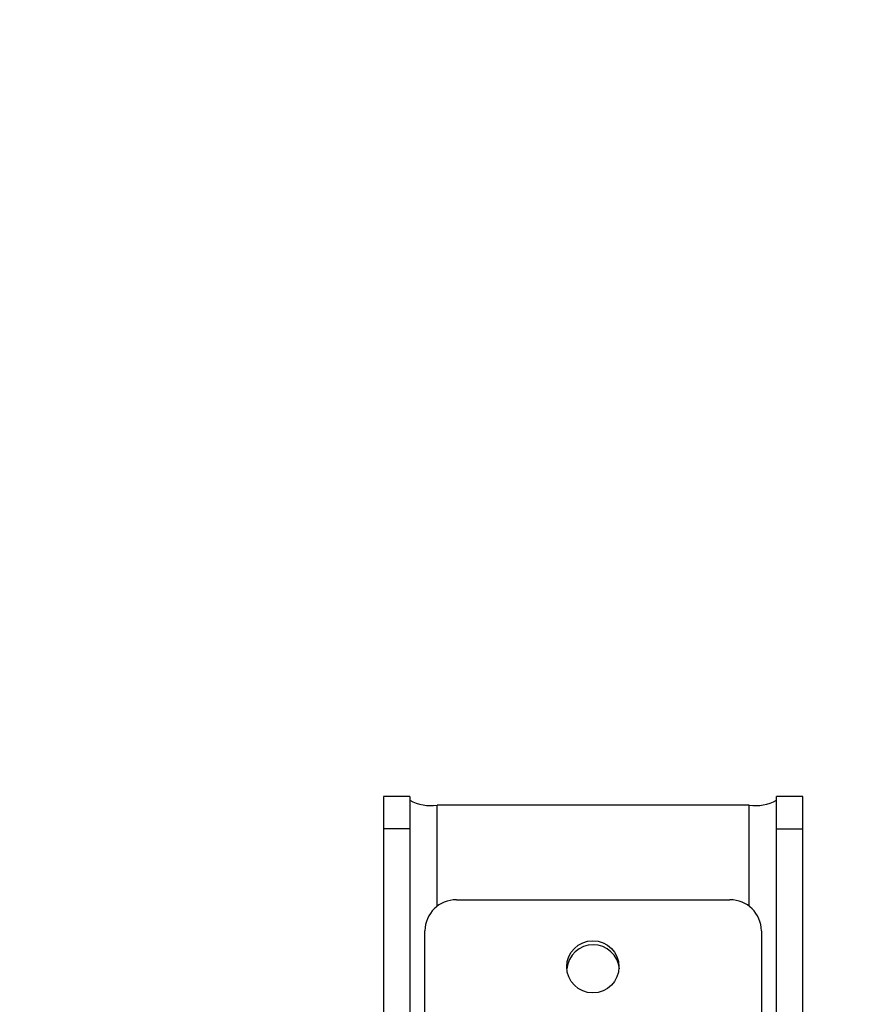
# Model space of a CAD drawing. Extents: x 5 to 292, y 5 to 205.
# Drawn here: x 47 to 51, y 87 to 91 of the extents above; entities that cross this region are included whole.
import ezdxf

# ---------------------------------------------------------------- set-up
doc = ezdxf.new("R2010")
doc.units = 0
doc.layers.get('0').update_dxf_attribs({"linetype": 'CONTINUOUS'})
doc.styles.add('SLDTEXTSTYLE0', font='TXT', dxfattribs={"width": 0.75})
doc.dimstyles.new('SLDDIMSTYLE0', dxfattribs={"dimtxt": 3.5, "dimasz": 6, "dimexe": 0, "dimexo": 0.0625, "dimgap": 0.875, "dimtad": 1, "dimlfac": 20, "dimrnd": 1e-09, "dimzin": 12, "dimtxsty": 'SLDTEXTSTYLE0', "dimblk1": 'CLOSED', "dimblk2": 'CLOSED', "dimsah": 1, "dimcen": 0.09, "dimazin": 3, "dimtfac": 1, "dimtofl": 0, "dimtmove": 0, "dimatfit": 3, "dimtolj": 1, "dimtzin": 12})

# ---------------------------------------------------------------- blocks, each defined once
blk = doc.blocks.new('_CLOSED')
at = {"color": 0, "linetype": 'BYBLOCK'}
for p, q in [((-1, 0.166667), (0, 0)), ((-1, 0.166667), (-1, -0.166667)), ((0, 0), (-1, -0.166667)), ((0, 0), (-1, 0))]:
    blk.add_line(p, q, dxfattribs=at)
blk = doc.blocks.new('_D')
at = {"color": 7, "linetype": 'CONTINUOUS'}
for p, q in [((47.1385, 184.038), (71.9913, 184.038)), ((70.9913, 86.3175), (70.9913, 184.038)), ((47.1385, 86.3175), (71.9913, 86.3175))]:
    blk.add_line(p, q, dxfattribs=at)
at = {"color": 7, "linetype": 'CONTINUOUS', "xscale": 6, "yscale": 6}
for p, rotation in [((70.9913, 184.038, 0), 90.0000000000004), ((70.9913, 86.3175, 0), 270.0000000000004)]:
    blk.add_blockref('_CLOSED', p, dxfattribs=dict(at, rotation=rotation))
at = {"color": 7, "linetype": 'CONTINUOUS', "insert": (66.4796, 127.4968), "char_height": 3.5, "attachment_point": 1, "rotation": 90, "style": 'SLDTEXTSTYLE0'}
blk.add_mtext('3000', dxfattribs=at)

msp = doc.modelspace()

# ---------------------------------------------------------------- linework, layer by layer
at = {"color": 7, "linetype": 'CONTINUOUS'}
for p, q in [((48.9965716, 87.8015423), (48.8715713, 87.8015423)), ((48.8715713, 87.8015423), (48.8715713, 87.6464868)), ((48.9965716, 87.8015423), (48.9965716, 87.6464868)), ((50.8653463, 87.8015423), (50.7403464, 87.8015423)), ((50.7403464, 87.6464928), (50.7403464, 87.8015423)), ((50.8653463, 87.6464928), (50.8653463, 87.8015423)), ((50.6103465, 87.7600516), (49.1265715, 87.7600516)), ((48.9965716, 87.6464868), (48.8715713, 87.6464868)), ((48.8715713, 87.6464868), (48.8715713, 85.468098)), ((48.9965716, 87.6464868), (48.9965716, 85.468098)), ((50.7403464, 87.6464928), (50.8653463, 87.6464928)), ((50.7403464, 85.468098), (50.7403464, 87.6464928)), ((50.8653463, 85.468098), (50.8653463, 87.6464928)), ((49.2184588, 87.3096312), (50.5184588, 87.3096312)), ((49.0684589, 85.8816589), (49.0684589, 87.161907)), ((50.6684588, 87.161907), (50.6684588, 85.8816589))]:
    msp.add_line(p, q, dxfattribs=at)
at = {"color": 8, "linetype": 'CONTINUOUS'}
for p, q in [((49.1265715, 87.2786666), (49.1265715, 87.7600516)), ((50.6103465, 87.2786666), (50.6103465, 87.7600516))]:
    msp.add_line(p, q, dxfattribs=at)
at = {"color": 7, "linetype": 'CONTINUOUS'}
msp.add_circle((49.8672103, 86.9908116), 0.1240475, dxfattribs=at)
for centre, radius, start, end in [((49.0950469, 87.9641313), 0.2065003, 241.5183406, 278.7811998), ((50.6418708, 87.9641332), 0.2065021, 261.2189726, 298.481487), ((49.2173307, 87.1607592), 0.1488762, 89.5658269, 179.5582612), ((50.5195873, 87.1607596), 0.1488759, 0.4415979, 90.434314), ((49.8684588, 86.9705292), 0.1251182, 4.7489641, 175.2510359)]:
    msp.add_arc(centre, radius, start, end, dxfattribs=at)

# ---------------------------------------------------------------- dimensions: what is measured, and where the dimension line sits
dim = msp.add_linear_dim(base=(70.9913466, 184.037987), p1=(46.1384589, 86.3175098), p2=(46.1384589, 184.037987), angle=90, text='3000', dimstyle='SLDDIMSTYLE0', dxfattribs=at)
dim.commit()
dim.dimension.update_dxf_attribs({"geometry": '_D', "text_midpoint": (70.9913466, 132.668993), "dimtype": 160})

doc.saveas('drawing.dxf')
